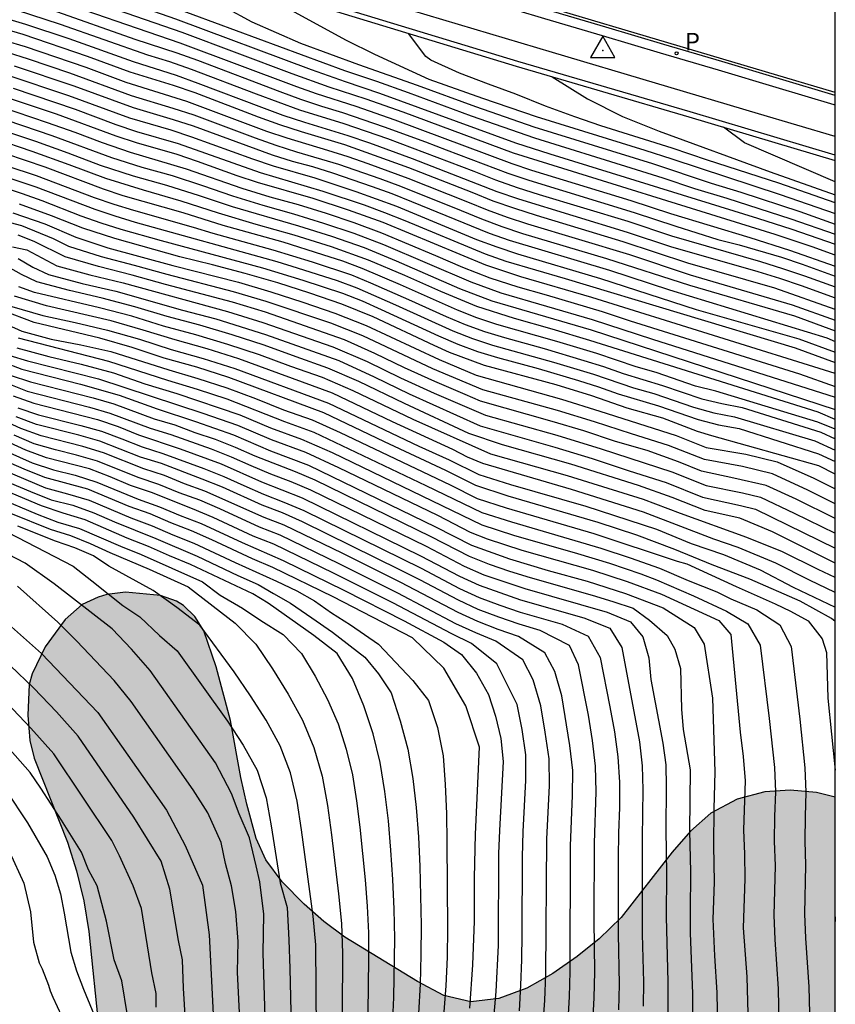
# Model space of a CAD drawing. Units: millimetres. Extents: x 582043 to 582395, y 4795290 to 4795541.
# Drawn here: x 582364 to 582394, y 4795412 to 4795448 of the extents above; entities that cross this region are included whole.
import ezdxf

# ---------------------------------------------------------------- set-up
doc = ezdxf.new("R2010")
doc.units = ezdxf.units.MM
for name, color, linetype in [('010106', 9, 'Continuous'), ('020104', 34, 'Continuous'), ('030201', 9, 'Continuous'), ('060108', 9, 'Continuous'), ('060113', 4, 'Continuous'), ('060124', 9, 'Continuous'), ('060145', 9, 'Continuous'), ('100106', 63, 'Continuous'), ('210205', 4, 'Continuous'), ('210305', 4, 'Continuous'), ('260101', 9, 'Continuous'), ('990504', 63, 'Continuous')]:
    doc.layers.add(name, color=color, linetype=linetype)
doc.layers.add('020105', color=24, linetype='Continuous', lineweight=30)
doc.styles.add('ROMANS', font='romans__.ttf', dxfattribs={"height": 1})

# ---------------------------------------------------------------- blocks, each defined once
blk = doc.blocks.new('PLUVI3')
blk.add_circle((0, 0), 0.055)
blk = doc.blocks.new('VERTOP')
blk.add_lwpolyline([(-0.45, -0.26), (0.45, -0.26), (0, 0.52)], close=True)
blk.add_point((0, 0))

msp = doc.modelspace()

# ---------------------------------------------------------------- hatches: boundary and pattern name
at = {"layer": '990504'}
msp.add_hatch(color=256, dxfattribs=at).paths.add_polyline_path([(582394.179, 4795419.262), (582394.178, 4795352.189), (582393.71, 4795352.026), (582392.734, 4795351.853), (582391.75, 4795351.803), (582390.67, 4795351.871), (582389.58, 4795352.077), (582388.5, 4795352.393), (582387.458, 4795352.805), (582384.494, 4795354.217), (582383.332, 4795354.695), (582382.27, 4795354.941), (582381.13, 4795355.053), (582377.74, 4795355.211), (582376.592, 4795355.375), (582375.493, 4795355.743), (582374.547, 4795356.429), (582374.131, 4795356.969), (582374.029, 4795357.165), (582373.881, 4795357.575), (582373.809, 4795358.009), (582373.855, 4795359.105), (582374.025, 4795360.203), (582374.319, 4795361.291), (582374.855, 4795362.277), (582375.553, 4795363.283), (582376.093, 4795364.185), (582378.421, 4795369.232), (582378.795, 4795370.22), (582379.121, 4795371.244), (582379.399, 4795372.55), (582379.843, 4795376.026), (582379.943, 4795377.114), (582379.975, 4795378.16), (582379.875, 4795379.2), (582379.565, 4795380.306), (582379.015, 4795381.358), (582377.693, 4795383.206), (582377.045, 4795383.998), (582376.217, 4795384.77), (582374.513, 4795386.03), (582373.675, 4795386.758), (582372.903, 4795387.69), (582372.355, 4795388.542), (582371.855, 4795389.538), (582371.397, 4795390.622), (582370.989, 4795391.754), (582370.693, 4795392.846), (582370.559, 4795393.94), (582370.444, 4795397.342), (582370.368, 4795398.542), (582370.232, 4795399.648), (582369.962, 4795400.672), (582369.078, 4795402.768), (582368.682, 4795403.976), (582367.448, 4795408.395), (582367.188, 4795409.493), (582366.99, 4795410.583), (582366.608, 4795414.303), (582366.432, 4795415.435), (582366.16, 4795416.537), (582365.828, 4795417.601), (582364.594, 4795420.697), (582364.436, 4795421.349), (582364.356, 4795422.283), (582364.41, 4795423.421), (582364.52, 4795423.817), (582364.998, 4795424.807), (582365.736, 4795425.817), (582366.372, 4795426.373), (582366.956, 4795426.649), (582367.278, 4795426.741), (582367.962, 4795426.829), (582369.26, 4795426.707), (582369.852, 4795426.497), (582370.112, 4795426.341), (582370.532, 4795425.929), (582370.856, 4795425.401), (582371.32, 4795424.071), (582371.848, 4795422.089), (582372.232, 4795419.989), (582372.45, 4795419.003), (582372.788, 4795417.737), (582373.146, 4795416.949), (582373.758, 4795416.137), (582374.566, 4795415.313), (582375.292, 4795414.671), (582376.068, 4795414.089), (582378.754, 4795412.453), (582379.72, 4795411.943), (582380.72, 4795411.711), (582381.75, 4795411.829), (582382.788, 4795412.209), (582383.754, 4795412.751), (582384.645, 4795413.383), (582385.465, 4795414.031), (582386.275, 4795414.813), (582388.157, 4795417.229), (582388.833, 4795418.011), (582389.579, 4795418.665), (582390.555, 4795419.183), (582391.573, 4795419.463), (582392.517, 4795419.525), (582393.483, 4795419.433)])

# ---------------------------------------------------------------- linework, layer by layer
at = {"layer": '010106', "flags": 128}
msp.add_lwpolyline([(582044.187, 4795290.201), (582394.177, 4795290.193), (582394.182, 4795540.186), (582044.192, 4795540.194)], close=True, dxfattribs=at)
at = {"layer": '020104', "flags": 128}
for points, elevation in [([(582356.724, 4795453.715), (582357.601, 4795452.657), (582358.605, 4795452.131), (582359.53, 4795451.711), (582360.588, 4795451.286), (582362.852, 4795450.425), (582364.763, 4795449.742), (582366.032, 4795449.324), (582369.815, 4795447.995), (582374.82, 4795446.118), (582376.081, 4795445.676), (582377.35, 4795445.256), (582382.371, 4795443.422), (582383.644, 4795443.014), (582391.302, 4795440.639), (582392.576, 4795440.235), (582394.18, 4795439.679)], 22), ([(582361.529, 4795452.365), (582361.769, 4795452.067), (582361.916, 4795451.931), (582362.88, 4795451.394), (582363.92, 4795450.89), (582364.874, 4795450.519), (582365.839, 4795450.171), (582366.885, 4795449.744), (582369.656, 4795448.451), (582376.057, 4795446.087), (582377.233, 4795445.691), (582378.402, 4795445.276), (582380.729, 4795444.414), (582383.072, 4795443.596), (582386.629, 4795442.499), (582387.811, 4795442.123), (582388.986, 4795441.725), (582390.175, 4795441.369), (582391.357, 4795440.992), (582392.536, 4795440.605), (582394.18, 4795440.039)], 21.5), ([(582367.51, 4795450.665), (582368.152, 4795450.047), (582368.348, 4795449.924), (582368.533, 4795449.833), (582369.568, 4795449.442), (582370.624, 4795448.944), (582371.636, 4795448.426), (582372.636, 4795447.878), (582374.429, 4795447.096), (582376.578, 4795446.309), (582378.738, 4795445.549), (582380.887, 4795444.758), (582383.051, 4795444.01), (582387.425, 4795442.653), (582389.597, 4795441.927), (582390.693, 4795441.599), (582392.867, 4795440.878), (582394.18, 4795440.419)], 21), ([(582363.425, 4795449.312), (582364.893, 4795448.862), (582369.971, 4795447.107), (582374.283, 4795445.494), (582375.007, 4795445.238), (582376.47, 4795444.773), (582377.917, 4795444.261), (582382.232, 4795442.653), (582382.962, 4795442.413), (582386.631, 4795441.29), (582388.09, 4795440.813), (582391.027, 4795439.922), (582392.488, 4795439.451), (582394.18, 4795438.863)], 23), ([(582373.255, 4795448.992), (582374.062, 4795448.328), (582376.112, 4795447.201), (582377.167, 4795446.691), (582379.173, 4795445.77), (582381.151, 4795445.065), (582383.138, 4795444.386), (582387.15, 4795443.144), (582388.149, 4795442.821), (582392.141, 4795441.514), (582394.18, 4795440.804)], 20.5), ([(582363.698, 4795448.816), (582365.247, 4795448.323), (582368.317, 4795447.247), (582369.861, 4795446.737), (582370.627, 4795446.463), (582373.668, 4795445.307), (582374.433, 4795445.031), (582375.203, 4795444.77), (582375.983, 4795444.54), (582377.521, 4795444.011), (582379.049, 4795443.453), (582379.805, 4795443.153), (582382.088, 4795442.295), (582382.861, 4795442.041), (582386.749, 4795440.85), (582388.292, 4795440.338), (582389.844, 4795439.854), (582390.633, 4795439.654), (582392.192, 4795439.19), (582392.963, 4795438.932), (582394.18, 4795438.494)], 23.5), ([(582362.666, 4795448.271), (582364.279, 4795447.803), (582365.871, 4795447.268), (582368.244, 4795446.422), (582369.843, 4795445.909), (582370.634, 4795445.625), (582372.989, 4795444.727), (582373.778, 4795444.442), (582374.575, 4795444.178), (582376.183, 4795443.691), (582376.976, 4795443.415), (582378.556, 4795442.844), (582381.685, 4795441.623), (582382.479, 4795441.35), (582386.495, 4795440.123), (582388.089, 4795439.595), (582391.317, 4795438.667), (582392.119, 4795438.419), (582392.915, 4795438.153), (582394.18, 4795437.692)], 24.5), ([(582363.928, 4795448.329), (582365.551, 4795447.799), (582368.774, 4795446.668), (582369.589, 4795446.413), (582370.395, 4795446.133), (582372.791, 4795445.223), (582374.394, 4795444.638), (582376.026, 4795444.135), (582377.639, 4795443.575), (582380.836, 4795442.374), (582381.627, 4795442.054), (582382.434, 4795441.773), (582383.246, 4795441.51), (582386.515, 4795440.52), (582388.136, 4795439.985), (582391.416, 4795439.035), (582392.231, 4795438.781), (582393.04, 4795438.509), (582394.18, 4795438.096)], 24), ([(582362.753, 4795447.417), (582364.262, 4795446.969), (582366.496, 4795446.206), (582367.973, 4795445.66), (582370.225, 4795444.953), (582373.174, 4795443.849), (582373.919, 4795443.595), (582375.428, 4795443.147), (582376.177, 4795442.907), (582376.921, 4795442.648), (582378.4, 4795442.109), (582380.596, 4795441.242), (582381.322, 4795440.937), (582382.063, 4795440.673), (582382.811, 4795440.428), (582386.578, 4795439.289), (582388.819, 4795438.547), (582392.593, 4795437.44), (582394.18, 4795436.869)], 25.5), ([(582363.599, 4795446.759), (582364.368, 4795446.513), (582365.897, 4795445.995), (582368.174, 4795445.169), (582369.72, 4795444.702), (582370.485, 4795444.445), (582372.755, 4795443.599), (582373.517, 4795443.331), (582374.286, 4795443.087), (582375.835, 4795442.629), (582377.361, 4795442.102), (582378.118, 4795441.821), (582380.368, 4795440.923), (582381.111, 4795440.608), (582381.869, 4795440.331), (582382.634, 4795440.073), (582385.73, 4795439.152), (582388.802, 4795438.157), (582392.674, 4795437.024), (582394.18, 4795436.481)], 26), ([(582363.856, 4795446.262), (582366.059, 4795445.515), (582368.245, 4795444.72), (582369.733, 4795444.281), (582370.471, 4795444.044), (582373.384, 4795442.978), (582374.123, 4795442.744), (582374.871, 4795442.538), (582375.612, 4795442.309), (582377.079, 4795441.806), (582377.808, 4795441.541), (582378.529, 4795441.256), (582381.402, 4795440.086), (582382.134, 4795439.829), (582385.847, 4795438.714), (582388.057, 4795437.986), (582393.868, 4795436.219), (582394.18, 4795436.087)], 26.5), ([(582363.583, 4795445.932), (582365.858, 4795445.167), (582368.111, 4795444.341), (582369.647, 4795443.891), (582370.405, 4795443.638), (582372.662, 4795442.822), (582373.42, 4795442.566), (582374.957, 4795442.122), (582376.477, 4795441.624), (582377.98, 4795441.075), (582380.936, 4795439.851), (582381.687, 4795439.575), (582382.445, 4795439.319), (582385.514, 4795438.414), (582389.047, 4795437.265), (582392.839, 4795436.186), (582394.18, 4795435.694)], 27), ([(582383.728, 4795445.854), (582385.025, 4795445.043), (582386.325, 4795444.391), (582387.671, 4795443.841), (582391.777, 4795442.35), (582394.18, 4795441.497)], 19.5), ([(582394.18, 4795434.903), (582385.187, 4795437.708), (582382.565, 4795438.474), (582381.269, 4795438.902), (582377.485, 4795440.471), (582376.2, 4795440.933), (582374.902, 4795441.358), (582372.838, 4795441.957), (582372.094, 4795442.201), (582370.62, 4795442.732), (582369.878, 4795442.983), (582368.373, 4795443.419), (582367.626, 4795443.658), (582365.422, 4795444.475), (582363.192, 4795445.216)], 28), ([(582363.322, 4795444.76), (582365.073, 4795444.173), (582366.095, 4795443.81), (582367.108, 4795443.424), (582368.133, 4795443.071), (582370.212, 4795442.458), (582372.26, 4795441.749), (582373.296, 4795441.428), (582374.34, 4795441.139), (582375.375, 4795440.816), (582376.403, 4795440.47), (582377.421, 4795440.097), (582379.421, 4795439.261), (582380.413, 4795438.824), (582381.424, 4795438.433), (582382.456, 4795438.101), (582383.5, 4795437.809), (582385.577, 4795437.187), (582386.607, 4795436.849), (582392.86, 4795434.89), (582394.18, 4795434.425)], 28.5), ([(582363.024, 4795444.434), (582365.249, 4795443.693), (582367.445, 4795442.872), (582368.564, 4795442.522), (582369.693, 4795442.205), (582370.808, 4795441.843), (582371.915, 4795441.46), (582373.036, 4795441.114), (582374.166, 4795440.801), (582375.285, 4795440.453), (582376.397, 4795440.08), (582377.494, 4795439.667), (582380.726, 4795438.279), (582381.83, 4795437.885), (582385.206, 4795436.898), (582387.434, 4795436.169), (582394.18, 4795434.029)], 29), ([(582363.427, 4795443.884), (582364.638, 4795443.479), (582365.841, 4795443.052), (582367.034, 4795442.597), (582368.246, 4795442.195), (582369.475, 4795441.85), (582370.693, 4795441.47), (582371.903, 4795441.062), (582374.356, 4795440.355), (582375.573, 4795439.967), (582376.779, 4795439.548), (582377.961, 4795439.066), (582380.299, 4795438.04), (582381.493, 4795437.588), (582385.167, 4795436.507), (582394.18, 4795433.573)], 29.5), ([(582394.18, 4795441.973), (582390.833, 4795443.422), (582390.053, 4795443.999)], 19), ([(582394.18, 4795432.841), (582393.532, 4795433.101), (582389.766, 4795434.246), (582389.023, 4795434.439), (582387.566, 4795434.935), (582386.826, 4795435.145), (582385.37, 4795435.64), (582383.898, 4795436.086), (582381.678, 4795436.713), (582380.948, 4795436.956), (582380.231, 4795437.234), (582378.125, 4795438.178), (582376.711, 4795438.781), (582375.988, 4795439.044), (582375.258, 4795439.286), (582373.79, 4795439.746), (582371.568, 4795440.368), (582370.102, 4795440.829), (582367.884, 4795441.464), (582367.152, 4795441.703), (582364.995, 4795442.52), (582362.806, 4795443.251)], 30.5), ([(582362.494, 4795442.927), (582364.67, 4795442.211), (582366.811, 4795441.399), (582367.534, 4795441.153), (582368.264, 4795440.929), (582370.467, 4795440.305), (582371.197, 4795440.08), (582373.405, 4795439.471), (582374.864, 4795439.021), (582376.313, 4795438.538), (582377.021, 4795438.253), (582378.418, 4795437.637), (582379.806, 4795437.001), (582380.51, 4795436.706), (582381.229, 4795436.449), (582381.959, 4795436.224), (582383.432, 4795435.821), (582384.895, 4795435.384), (582385.623, 4795435.156), (582386.343, 4795434.902), (582387.804, 4795434.458), (582389.251, 4795433.969), (582389.993, 4795433.791), (582390.743, 4795433.645), (582393.647, 4795432.732), (582394.18, 4795432.485)], 31), ([(582362.445, 4795442.527), (582364.659, 4795441.796), (582366.838, 4795440.965), (582367.575, 4795440.719), (582368.319, 4795440.493), (582373.561, 4795439.037), (582374.303, 4795438.807), (582375.783, 4795438.329), (582376.513, 4795438.061), (582377.938, 4795437.442), (582380.059, 4795436.472), (582380.784, 4795436.191), (582381.523, 4795435.95), (582383.768, 4795435.321), (582385.256, 4795434.871), (582386.728, 4795434.372), (582387.477, 4795434.162), (582388.95, 4795433.664), (582389.696, 4795433.448), (582390.459, 4795433.3), (582393.427, 4795432.418), (582394.18, 4795432.068)], 31.5), ([(582362.674, 4795442.034), (582364.147, 4795441.546), (582364.877, 4795441.286), (582366.323, 4795440.726), (582367.054, 4795440.466), (582367.793, 4795440.231), (582369.284, 4795439.805), (582373.029, 4795438.803), (582374.511, 4795438.349), (582375.987, 4795437.872), (582376.705, 4795437.578), (582377.414, 4795437.265), (582379.525, 4795436.287), (582380.238, 4795435.982), (582380.967, 4795435.718), (582381.708, 4795435.488), (582383.205, 4795435.085), (582384.691, 4795434.641), (582385.431, 4795434.41), (582386.163, 4795434.152), (582387.647, 4795433.703), (582389.116, 4795433.209), (582389.865, 4795433.006), (582390.628, 4795432.866), (582393.567, 4795431.94), (582394.18, 4795431.648)], 32), ([(582363.811, 4795440.834), (582364.988, 4795440.422), (582366.134, 4795439.932), (582367.319, 4795439.546), (582369.721, 4795438.882), (582372.137, 4795438.267), (582373.334, 4795437.917), (582374.52, 4795437.532), (582375.699, 4795437.129), (582376.86, 4795436.674), (582379.549, 4795435.412), (582380.919, 4795434.839), (582384.064, 4795433.959), (582385.482, 4795433.516), (582388.307, 4795432.607), (582389.412, 4795432.17), (582390.876, 4795431.923), (582392.031, 4795431.644), (582393.387, 4795431.039), (582394.18, 4795430.639)], 33), ([(582394.18, 4795430.089), (582393.167, 4795430.599), (582391.865, 4795431.193), (582390.754, 4795431.464), (582389.347, 4795431.722), (582388.015, 4795432.247), (582386.649, 4795432.669), (582385.292, 4795433.121), (582383.923, 4795433.538), (582381.165, 4795434.3), (582379.318, 4795435.074), (582376.73, 4795436.295), (582375.556, 4795436.755), (582373.165, 4795437.563), (582371.955, 4795437.921), (582369.511, 4795438.552), (582368.298, 4795438.894), (582367.076, 4795439.211), (582365.874, 4795439.593), (582365.309, 4795439.872), (582364.141, 4795440.348), (582363.531, 4795440.511)], 33.5), ([(582394.18, 4795429.549), (582392.741, 4795430.261), (582391.627, 4795430.769), (582390.434, 4795431.043), (582389.237, 4795431.293), (582388.386, 4795431.64), (582387.234, 4795432.053), (582386.059, 4795432.396), (582384.898, 4795432.784), (582383.725, 4795433.135), (582381.072, 4795433.875), (582380.516, 4795434.131), (582379.388, 4795434.605), (582378.274, 4795435.114), (582377.171, 4795435.644), (582376.055, 4795436.148), (582373.139, 4795437.165), (582371.913, 4795437.534), (582369.438, 4795438.186), (582368.208, 4795438.537), (582366.966, 4795438.847), (582365.736, 4795439.202), (582364.592, 4795439.773), (582363.998, 4795440.011)], 34), ([(582363.794, 4795439.581), (582364.325, 4795439.463), (582365.435, 4795438.873), (582366.651, 4795438.541), (582367.875, 4795438.247), (582371.731, 4795437.186), (582373.041, 4795436.785), (582375.63, 4795435.883), (582376.887, 4795435.338), (582378.123, 4795434.745), (582379.368, 4795434.173), (582381.257, 4795433.365), (582383.895, 4795432.623), (582385.533, 4795432.12), (582388.138, 4795431.27), (582389.413, 4795430.767), (582390.757, 4795430.498), (582391.422, 4795430.334), (582392.663, 4795429.751), (582394.18, 4795429.001)], 34.5), ([(582394.18, 4795427.902), (582391.862, 4795429.056), (582390.654, 4795429.558), (582389.372, 4795429.838), (582388.155, 4795430.326), (582386.917, 4795430.762), (582384.414, 4795431.548), (582381.892, 4795432.272), (582380.65, 4795432.688), (582378.269, 4795433.79), (582376.583, 4795434.601), (582375.442, 4795435.102), (582374.265, 4795435.512), (582373.094, 4795435.942), (582371.909, 4795436.328), (582370.714, 4795436.685), (582369.509, 4795437.003), (582368.316, 4795437.364), (582367.111, 4795437.679), (582365.896, 4795437.961), (582364.692, 4795438.282), (582364.129, 4795438.55), (582363.627, 4795438.833)], 35.5), ([(582394.18, 4795427.366), (582393.543, 4795427.661), (582392.23, 4795428.321), (582390.913, 4795428.853), (582388.465, 4795429.728), (582387.092, 4795430.248), (582384.287, 4795431.123), (582381.459, 4795431.926), (582378.597, 4795433.201), (582376.37, 4795434.26), (582375.239, 4795434.751), (582374.074, 4795435.157), (582372.919, 4795435.591), (582371.747, 4795435.974), (582370.566, 4795436.33), (582369.375, 4795436.651), (582368.198, 4795437.017), (582367.006, 4795437.329), (582364.604, 4795437.891), (582364.023, 4795438.099)], 36), ([(582394.18, 4795426.819), (582393.229, 4795427.267), (582391.986, 4795427.896), (582390.593, 4795428.481), (582389.693, 4795428.788), (582387.092, 4795429.786), (582384.434, 4795430.62), (582381.17, 4795431.576), (582380.603, 4795431.813), (582380.059, 4795432.098), (582377.825, 4795433.119), (582375.608, 4795434.176), (582372.15, 4795435.444), (582370.978, 4795435.813), (582369.795, 4795436.143), (582368.622, 4795436.506), (582367.441, 4795436.84), (582365.052, 4795437.405), (582363.873, 4795437.751)], 36.5), ([(582363.765, 4795437.372), (582364.908, 4795437.044), (582366.109, 4795436.786), (582367.305, 4795436.505), (582368.486, 4795436.165), (582369.656, 4795435.791), (582370.839, 4795435.457), (582372.009, 4795435.083), (582375.466, 4795433.802), (582378.797, 4795432.222), (582379.917, 4795431.715), (582381.019, 4795431.173), (582382.191, 4795430.801), (582384.966, 4795430.003), (582387.58, 4795429.152), (582388.852, 4795428.629), (582390.053, 4795428.222), (582391.407, 4795427.65), (582392.627, 4795427.017), (582394.18, 4795426.27)], 37), ([(582363.619, 4795436.692), (582364.135, 4795436.469), (582365.218, 4795436.167), (582366.322, 4795435.957), (582367.419, 4795435.717), (582369.561, 4795435.034), (582370.64, 4795434.719), (582371.709, 4795434.368), (582372.762, 4795433.977), (582373.806, 4795433.56), (582374.866, 4795433.185), (582375.891, 4795432.724), (582379.953, 4795430.794), (582380.957, 4795430.289), (582382.027, 4795429.941), (582385.264, 4795428.994), (582388.344, 4795427.974), (582388.696, 4795427.87), (582390.524, 4795427.032), (582391.961, 4795426.402), (582392.523, 4795426.123), (582393.174, 4795425.771), (582393.691, 4795425.109), (582393.856, 4795424.603), (582393.909, 4795422.912), (582394.179, 4795420.258)], 38), ([(582364.005, 4795436.218), (582367.336, 4795435.362), (582369.517, 4795434.655), (582370.615, 4795434.324), (582371.704, 4795433.963), (582373.838, 4795433.124), (582374.917, 4795432.736), (582379.061, 4795430.77), (582381.125, 4795429.772), (582382.218, 4795429.423), (582385.519, 4795428.454), (582386.61, 4795428.1), (582387.689, 4795427.711), (582388.743, 4795427.26), (582389.808, 4795426.836), (582390.322, 4795426.582), (582391.288, 4795426.175), (582392.127, 4795425.619), (582392.547, 4795424.817), (582392.875, 4795422.14), (582393.059, 4795420.35), (582393.092, 4795419.451), (582393.063, 4795418.552), (582393.055, 4795417.653), (582393.083, 4795416.754), (582393.045, 4795414.955), (582393.078, 4795414.056), (582393.199, 4795412.261), (582393.334, 4795406.866)], 38.5), ([(582363.953, 4795435.851), (582365.14, 4795435.526), (582366.335, 4795435.244), (582367.521, 4795434.927), (582368.682, 4795434.524), (582369.857, 4795434.165), (582372.185, 4795433.377), (582373.316, 4795432.897), (582374.472, 4795432.48), (582375.597, 4795431.984), (582381.13, 4795429.314), (582382.298, 4795428.931), (582384.661, 4795428.252), (582385.837, 4795427.894), (582387.003, 4795427.507), (582387.578, 4795427.29), (582388.946, 4795426.699), (582390.164, 4795426.122), (582390.949, 4795425.663), (582391.408, 4795424.874), (582391.743, 4795422.168), (582391.941, 4795420.361), (582391.968, 4795419.452), (582391.935, 4795418.544), (582391.926, 4795417.635), (582391.964, 4795416.727), (582391.915, 4795414.909), (582391.947, 4795414.001), (582392.069, 4795412.187), (582392.161, 4795407.642)], 39), ([(582363.7, 4795435.563), (582364.349, 4795435.374), (582366.969, 4795434.706), (582370.821, 4795433.44), (582372.098, 4795432.994), (582373.341, 4795432.462), (582374.612, 4795431.999), (582375.837, 4795431.427), (582379.492, 4795429.667), (582380.693, 4795429.046), (582381.32, 4795428.794), (582382.607, 4795428.379), (582385.208, 4795427.635), (582386.495, 4795427.222), (582387.762, 4795426.75), (582389.876, 4795425.782), (582390.325, 4795425.264), (582390.67, 4795421.662), (582390.78, 4795420.764), (582390.854, 4795419.863), (582390.791, 4795418.055), (582390.827, 4795417.151), (582390.837, 4795416.246), (582390.783, 4795414.438), (582390.912, 4795412.633), (582390.958, 4795410.825)], 39.5), ([(582363.707, 4795434.841), (582364.461, 4795434.591), (582366.769, 4795434.001), (582367.532, 4795433.777), (582369.024, 4795433.231), (582369.785, 4795433.003), (582370.53, 4795432.728), (582371.283, 4795432.474), (582372.023, 4795432.184), (582372.747, 4795431.857), (582374.228, 4795431.281), (582374.96, 4795430.972), (582379.247, 4795428.886), (582380.657, 4795428.152), (582381.395, 4795427.857), (582382.148, 4795427.605), (582382.906, 4795427.366), (582385.2, 4795426.717), (582385.96, 4795426.486), (582386.714, 4795426.234), (582387.322, 4795425.79), (582387.969, 4795425.234), (582388.26, 4795424.728), (582388.465, 4795424.01), (582388.503, 4795422.504), (582388.565, 4795421.755), (582388.825, 4795420.273), (582388.793, 4795418.015), (582388.837, 4795416.51), (582388.816, 4795415.005), (582388.826, 4795414.253), (582388.908, 4795411.996), (582388.911, 4795411.243)], 40.5), ([(582363.595, 4795434.545), (582364.33, 4795434.25), (582366.634, 4795433.66), (582367.394, 4795433.437), (582368.88, 4795432.882), (582369.639, 4795432.652), (582371.131, 4795432.115), (582371.87, 4795431.829), (582372.592, 4795431.5), (582373.324, 4795431.196), (582374.067, 4795430.917), (582374.797, 4795430.609), (582379.073, 4795428.521), (582380.477, 4795427.785), (582381.205, 4795427.469), (582382.709, 4795426.965), (582385.758, 4795426.091), (582386.614, 4795425.732), (582387.076, 4795425.181), (582387.293, 4795424.409), (582387.366, 4795423.611), (582387.812, 4795421.249), (582387.924, 4795420.456), (582387.94, 4795419.655), (582387.926, 4795418.052), (582387.945, 4795416.449), (582387.932, 4795414.847), (582387.999, 4795412.444), (582388.002, 4795411.643), (582387.933, 4795406.835)], 41), ([(582363.817, 4795434.077), (582364.579, 4795433.805), (582366.93, 4795433.197), (582367.698, 4795432.939), (582368.45, 4795432.637), (582369.985, 4795432.121), (582371.506, 4795431.563), (582372.986, 4795430.903), (582374.495, 4795430.314), (582378.86, 4795428.175), (582380.296, 4795427.424), (582381.03, 4795427.082), (582382.56, 4795426.549), (582384.897, 4795425.883), (582385.853, 4795425.494), (582386.293, 4795424.787), (582386.946, 4795421.299), (582387.047, 4795420.417), (582387.076, 4795419.53), (582387.046, 4795417.756), (582387.052, 4795414.207), (582387.099, 4795412.432), (582387.09, 4795411.545)], 41.5), ([(582363.994, 4795433.636), (582364.754, 4795433.38), (582366.312, 4795432.987), (582367.084, 4795432.769), (582367.837, 4795432.489), (582368.583, 4795432.19), (582369.35, 4795431.953), (582370.856, 4795431.394), (582371.603, 4795431.1), (582372.332, 4795430.762), (582373.069, 4795430.443), (582373.82, 4795430.157), (582374.559, 4795429.845), (582378.881, 4795427.712), (582380.303, 4795426.964), (582381.032, 4795426.628), (582381.786, 4795426.349), (582382.546, 4795426.091), (582384.089, 4795425.644), (582385.048, 4795425.204), (582385.5, 4795424.422), (582385.86, 4795422.59), (582386.023, 4795421.671), (582386.149, 4795420.746), (582386.213, 4795419.814), (582386.207, 4795418.881), (582386.172, 4795417.948), (582386.168, 4795417.015), (582386.165, 4795414.214), (582386.196, 4795412.348), (582386.174, 4795411.414)], 42), ([(582384.202, 4795409.111), (582384.37, 4795411.893), (582384.395, 4795412.821), (582384.403, 4795417.466), (582384.479, 4795419.322), (582384.489, 4795420.251), (582384.379, 4795421.174), (582384.078, 4795423.007), (582383.82, 4795423.9), (582383.449, 4795424.594), (582382.482, 4795425.189), (582381.728, 4795425.453), (582380.983, 4795425.741), (582380.258, 4795426.077), (582378.133, 4795427.186), (582375.988, 4795428.255), (582373.831, 4795429.301), (582373.084, 4795429.586), (582370.895, 4795430.56), (582370.143, 4795430.831), (582369.402, 4795431.13), (582368.643, 4795431.379), (582367.159, 4795431.97), (582366.397, 4795432.209), (582364.848, 4795432.601), (582364.097, 4795432.871), (582363.372, 4795433.207)], 43), ([(582382.512, 4795411.374), (582382.573, 4795412.317), (582382.608, 4795413.262), (582382.621, 4795414.207), (582382.629, 4795417.043), (582382.659, 4795417.988), (582382.755, 4795419.876), (582382.758, 4795420.821), (582382.616, 4795421.756), (582382.438, 4795422.684), (582381.684, 4795424.18), (582380.747, 4795424.933), (582380.013, 4795425.293), (582377.842, 4795426.432), (582375.651, 4795427.534), (582373.445, 4795428.603), (582372.684, 4795428.901), (582371.2, 4795429.589), (582370.446, 4795429.903), (582368.926, 4795430.503), (582368.153, 4795430.767), (582367.4, 4795431.085), (582366.637, 4795431.378), (582365.055, 4795431.791), (582364.288, 4795432.07), (582362.802, 4795432.748)], 44), ([(582383.302, 4795409.776), (582383.451, 4795411.754), (582383.494, 4795412.745), (582383.527, 4795417.705), (582383.621, 4795419.687), (582383.61, 4795420.679), (582383.471, 4795421.661), (582383.302, 4795422.638), (582383.024, 4795423.591), (582382.644, 4795424.336), (582381.647, 4795425.019), (582380.901, 4795425.328), (582380.167, 4795425.666), (582378.02, 4795426.792), (582375.853, 4795427.877), (582373.673, 4795428.936), (582372.919, 4795429.226), (582371.45, 4795429.901), (582370.708, 4795430.219), (582369.949, 4795430.497), (582369.201, 4795430.803), (582368.434, 4795431.056), (582366.936, 4795431.662), (582366.162, 4795431.892), (582365.378, 4795432.086), (582364.598, 4795432.3), (582363.86, 4795432.625)], 43.5), ([(582362.999, 4795432.285), (582364.516, 4795431.609), (582365.304, 4795431.348), (582366.111, 4795431.148), (582366.902, 4795430.895), (582368.438, 4795430.26), (582369.221, 4795429.982), (582369.986, 4795429.659), (582370.762, 4795429.362), (582372.27, 4795428.66), (582373.793, 4795427.998), (582376.031, 4795426.9), (582378.253, 4795425.768), (582379.721, 4795424.989), (582380.382, 4795424.522), (582380.924, 4795423.839), (582381.37, 4795423.053), (582381.637, 4795422.247), (582381.833, 4795421.422), (582381.911, 4795420.578), (582381.777, 4795418.032), (582381.748, 4795417.183), (582381.725, 4795413.785), (582381.649, 4795412.088), (582381.42, 4795409.549)], 44.5), ([(582363.47, 4795431.333), (582365.013, 4795430.68), (582365.822, 4795430.464), (582366.622, 4795430.221), (582368.165, 4795429.568), (582368.95, 4795429.278), (582369.718, 4795428.944), (582370.496, 4795428.636), (582372.012, 4795427.923), (582373.54, 4795427.24), (582374.293, 4795426.872), (582374.944, 4795426.509), (582375.577, 4795426.064), (582376.272, 4795425.619), (582377.315, 4795424.908), (582378.58, 4795423.574), (582379.161, 4795422.835), (582379.495, 4795421.827), (582379.698, 4795420.784), (582379.773, 4795419.725), (582379.818, 4795418.664), (582379.84, 4795417.602), (582379.854, 4795414.416), (582379.841, 4795413.354), (582379.802, 4795412.293), (582379.39, 4795406.999)], 45.5), ([(582363.693, 4795430.867), (582364.454, 4795430.544), (582365.223, 4795430.24), (582366.025, 4795430.035), (582366.801, 4795429.753), (582367.56, 4795429.421), (582369.093, 4795428.804), (582370.616, 4795428.16), (582372.11, 4795427.447), (582372.868, 4795427.118), (582373.427, 4795426.776), (582374.059, 4795426.42), (582374.849, 4795425.886), (582375.608, 4795425.353), (582376.809, 4795424.434), (582377.315, 4795423.811), (582377.777, 4795423.112), (582378.112, 4795422.076), (582378.39, 4795421.028), (582378.577, 4795419.955), (582378.703, 4795418.874), (582378.786, 4795417.791), (582378.833, 4795416.705), (582378.883, 4795414.531), (582378.879, 4795413.444), (582378.85, 4795412.357), (582378.793, 4795411.271)], 46), ([(582363.175, 4795430.344), (582364.7, 4795429.708), (582365.473, 4795429.417), (582366.265, 4795429.185), (582367.78, 4795428.524), (582368.549, 4795428.223), (582370.808, 4795427.205), (582371.467, 4795426.716), (582372.289, 4795426.242), (582372.965, 4795425.787), (582373.794, 4795425.269), (582374.47, 4795424.564), (582374.968, 4795423.723), (582375.432, 4795422.863), (582375.815, 4795421.964), (582376.119, 4795421.035), (582376.349, 4795420.086), (582376.502, 4795419.121), (582376.622, 4795418.151), (582376.815, 4795416.206), (582376.89, 4795415.232), (582376.939, 4795414.256), (582376.943, 4795413.279), (582376.918, 4795411.325)], 47), ([(582377.827, 4795410.777), (582377.882, 4795411.864), (582377.915, 4795414.041), (582377.888, 4795415.129), (582377.838, 4795416.216), (582377.764, 4795417.302), (582377.674, 4795418.386), (582377.548, 4795419.467), (582377.376, 4795420.544), (582377.116, 4795421.601), (582376.774, 4795422.637), (582376.347, 4795423.641), (582375.785, 4795424.563), (582374.928, 4795425.235), (582373.237, 4795426.42), (582372.668, 4795426.768), (582370.369, 4795427.848), (582369.587, 4795428.172), (582368.813, 4795428.518), (582368.025, 4795428.823), (582366.471, 4795429.5), (582365.662, 4795429.745), (582364.86, 4795430.015), (582363.298, 4795430.669)], 46.5), ([(582375.022, 4795410.589), (582374.999, 4795413.804), (582374.903, 4795414.872), (582374.468, 4795418.056), (582374.304, 4795419.115), (582374.057, 4795420.157), (582373.676, 4795421.161), (582373.158, 4795422.098), (582372.586, 4795423.004), (582371.979, 4795423.887), (582370.712, 4795425.615), (582369.86, 4795426.259), (582368.992, 4795426.885), (582367.357, 4795427.784), (582366.787, 4795428.169), (582366.094, 4795428.461), (582365.386, 4795428.71), (582363.987, 4795429.26)], 48), ([(582363.266, 4795429.219), (582366.03, 4795427.784), (582366.725, 4795427.25), (582367.863, 4795426.331), (582368.495, 4795425.916), (582369.223, 4795425.234), (582369.874, 4795424.661), (582371.732, 4795422.071), (582372.312, 4795421.181), (582372.826, 4795420.252), (582373.16, 4795419.242), (582373.352, 4795418.197), (582373.685, 4795416.099), (582373.934, 4795415.184), (582373.999, 4795413.996), (582374.039, 4795412.934), (582374.083, 4795410.81)], 48.5), ([(582373.151, 4795410.37), (582373.053, 4795413.501), (582373.081, 4795414.947), (582372.923, 4795416.132), (582372.796, 4795416.725), (582372.543, 4795417.763), (582372.17, 4795418.645), (582371.88, 4795419.393), (582371.292, 4795420.524), (582368.878, 4795423.931), (582368.193, 4795424.719), (582367.475, 4795425.477), (582365.334, 4795427.131), (582364.26, 4795427.902), (582363.343, 4795428.377)], 49), ([(582372.197, 4795410.809), (582372.101, 4795412.804), (582372.133, 4795413.939), (582372.038, 4795415.035), (582371.88, 4795415.984), (582371.658, 4795416.814), (582371.5, 4795417.585), (582371.003, 4795418.685), (582370.471, 4795419.529), (582368.175, 4795422.796), (582367.549, 4795423.572), (582366.173, 4795425.019), (582365.465, 4795425.723), (582363.976, 4795427.052)], 49.5), ([(582370.262, 4795409.795), (582370.108, 4795412.207), (582370.078, 4795413.257), (582369.92, 4795413.968), (582369.604, 4795415.866), (582369.287, 4795416.903), (582368.272, 4795418.522), (582366.218, 4795421.507), (582365.413, 4795422.406), (582364.582, 4795423.283), (582363.713, 4795424.12)], 50.5), ([(582369.1, 4795411.506), (582369.098, 4795412.012), (582368.94, 4795412.782), (582368.56, 4795415.154), (582368.244, 4795415.984), (582367.741, 4795417.092), (582367.46, 4795417.667), (582365.321, 4795420.859), (582364.466, 4795421.812), (582363.583, 4795422.74)], 51), ([(582368.04, 4795411.202), (582367.833, 4795412.486), (582367.549, 4795413.257), (582367.264, 4795414.68), (582366.917, 4795415.984), (582366.601, 4795416.584), (582366.341, 4795417.234), (582365.598, 4795418.418), (582364.842, 4795419.593), (582364.451, 4795420.172), (582363.523, 4795421.217)], 51.5), ([(582363.545, 4795419.525), (582364.346, 4795418.314), (582365.076, 4795417.057), (582365.358, 4795416.387), (582365.56, 4795415.689), (582365.7, 4795414.976), (582365.945, 4795413.543), (582366.154, 4795412.848), (582366.414, 4795412.17), (582366.973, 4795410.828)], 52), ([(582394.179, 4795414.847), (582394.179, 4795414.677)], 38)]:
    msp.add_lwpolyline(points, dxfattribs=dict(at, elevation=elevation))
at = {"layer": '020105', "flags": 128}
for points, elevation in [([(582394.18, 4795439.275), (582393.332, 4795439.575), (582391.959, 4795440.029), (582382.293, 4795443.04), (582378.225, 4795444.552), (582376.861, 4795445.033), (582375.484, 4795445.476), (582374.123, 4795445.966), (582370.061, 4795447.491), (582365.963, 4795448.921), (582364.592, 4795449.38), (582361.817, 4795450.197), (582359.068, 4795451.1), (582358.011, 4795451.579), (582355.972, 4795452.283), (582353.978, 4795453.187), (582351.96, 4795454.175), (582351.004, 4795454.787), (582350.462, 4795455.458)], 22.5), ([(582394.18, 4795437.261), (582391.951, 4795438.048), (582388.734, 4795438.978), (582386.348, 4795439.766), (582383.14, 4795440.732), (582382.342, 4795440.987), (582381.551, 4795441.261), (582380.776, 4795441.579), (582378.436, 4795442.492), (582376.86, 4795443.062), (582376.069, 4795443.337), (582374.465, 4795443.818), (582373.669, 4795444.079), (582372.882, 4795444.364), (582370.534, 4795445.26), (582369.742, 4795445.532), (582368.141, 4795446.026), (582366.568, 4795446.602), (582364.19, 4795447.412), (582362.581, 4795447.878)], 25), ([(582394.18, 4795441.203), (582392.096, 4795441.928), (582389.467, 4795442.778), (582388.159, 4795443.224), (582385.522, 4795444.048), (582384.556, 4795444.377), (582383.478, 4795444.764), (582382.38, 4795445.209), (582381.369, 4795445.577), (582380.304, 4795445.993), (582379.248, 4795446.463), (582379.06, 4795446.606), (582378.413, 4795447.453)], 20), ([(582363.82, 4795445.434), (582366.102, 4795444.657), (582367.607, 4795444.091), (582368.37, 4795443.84), (582369.913, 4795443.388), (582372.945, 4795442.323), (582375.257, 4795441.638), (582376.78, 4795441.124), (582377.535, 4795440.849), (582378.282, 4795440.551), (582381.251, 4795439.319), (582382.009, 4795439.049), (582384.201, 4795438.408), (582392.703, 4795435.845), (582394.18, 4795435.303)], 27.5), ([(582394.18, 4795433.208), (582393.543, 4795433.473), (582385.12, 4795436.119), (582383.73, 4795436.537), (582382.331, 4795436.926), (582380.948, 4795437.369), (582379.608, 4795437.927), (582378.282, 4795438.518), (582376.946, 4795439.087), (582375.578, 4795439.573), (582374.194, 4795440.013), (582372.797, 4795440.407), (582371.405, 4795440.821), (582370.025, 4795441.268), (582368.628, 4795441.664), (582367.241, 4795442.095), (582365.882, 4795442.608), (582364.516, 4795443.099), (582363.139, 4795443.56)], 30), ([(582394.18, 4795431.187), (582393.57, 4795431.498), (582389.62, 4795432.595), (582389.095, 4795432.756), (582387.811, 4795433.25), (582386.489, 4795433.624), (582385.189, 4795434.074), (582383.876, 4795434.484), (582381.22, 4795435.201), (582379.932, 4795435.682), (582379.362, 4795435.933), (582377.108, 4795436.997), (582375.952, 4795437.463), (582374.774, 4795437.869), (582373.587, 4795438.249), (582372.389, 4795438.596), (582371.184, 4795438.912), (582369.972, 4795439.205), (582367.574, 4795439.879), (582366.389, 4795440.267), (582365.229, 4795440.722), (582364.058, 4795441.15)], 32.5), ([(582363.998, 4795439.15), (582364.547, 4795438.821), (582365.129, 4795438.559), (582366.364, 4795438.229), (582367.608, 4795437.935), (582370.067, 4795437.24), (582371.303, 4795436.914), (582373.133, 4795436.343), (582375.841, 4795435.375), (582377.147, 4795434.773), (582378.442, 4795434.15), (582381.064, 4795432.97), (582383.829, 4795432.181), (582385.206, 4795431.769), (582386.57, 4795431.314), (582387.94, 4795430.88), (582389.273, 4795430.34), (582390.677, 4795430.034), (582391.234, 4795429.891), (582394.18, 4795428.459)], 35), ([(582394.179, 4795425.748), (582394.045, 4795425.854), (582392.887, 4795426.495), (582391.022, 4795427.311), (582389.633, 4795427.839), (582388.25, 4795428.41), (582386.852, 4795428.939), (582385.429, 4795429.401), (582382.095, 4795430.373), (582380.911, 4795430.762), (582379.797, 4795431.321), (582377.537, 4795432.373), (582375.287, 4795433.445), (582371.784, 4795434.75), (582370.599, 4795435.135), (582369.399, 4795435.473), (582368.216, 4795435.864), (582367.017, 4795436.205), (582364.594, 4795436.785), (582363.42, 4795437.224)], 37.5), ([(582363.442, 4795435.335), (582364.132, 4795435.057), (582366.299, 4795434.504), (582367.732, 4795434.096), (582369.134, 4795433.591), (582370.551, 4795433.128), (582371.957, 4795432.633), (582373.327, 4795432.044), (582374.721, 4795431.517), (582379.419, 4795429.246), (582380.746, 4795428.565), (582382.149, 4795428.064), (582383.577, 4795427.634), (582385.012, 4795427.231), (582386.435, 4795426.785), (582387.826, 4795426.25), (582388.973, 4795425.523), (582389.336, 4795424.904), (582389.651, 4795422.91), (582389.733, 4795420.194), (582389.693, 4795418.836), (582389.678, 4795417.478), (582389.706, 4795416.12), (582389.661, 4795414.762), (582389.723, 4795413.405), (582389.805, 4795412.049), (582389.825, 4795410.69)], 40), ([(582385.176, 4795409.963), (582385.279, 4795411.859), (582385.296, 4795412.809), (582385.279, 4795414.708), (582385.285, 4795417.558), (582385.353, 4795419.456), (582385.327, 4795420.405), (582385.209, 4795421.35), (582385.061, 4795422.287), (582384.702, 4795424.149), (582384.364, 4795424.863), (582383.283, 4795425.411), (582382.511, 4795425.643), (582381.749, 4795425.904), (582380.995, 4795426.189), (582380.264, 4795426.529), (582378.838, 4795427.28), (582378.118, 4795427.642), (582374.503, 4795429.422), (582373.771, 4795429.76), (582373.015, 4795430.04), (582371.547, 4795430.705), (582370.799, 4795431.006), (582369.291, 4795431.575), (582368.522, 4795431.816), (582367.022, 4795432.405), (582366.247, 4795432.626), (582364.685, 4795433.023), (582363.932, 4795433.306)], 42.5), ([(582380.679, 4795411.47), (582380.79, 4795413.074), (582380.851, 4795414.681), (582380.86, 4795416.289), (582380.899, 4795417.896), (582381.042, 4795421.109), (582380.534, 4795422.635), (582379.725, 4795424.024), (582378.572, 4795425.145), (582375.637, 4795426.652), (582373.414, 4795427.74), (582372.653, 4795428.058), (582371.159, 4795428.759), (582370.405, 4795429.093), (582369.636, 4795429.391), (582368.878, 4795429.716), (582368.101, 4795429.992), (582366.578, 4795430.627), (582364.986, 4795431.06), (582364.222, 4795431.372), (582363.467, 4795431.703)], 45), ([(582363.716, 4795429.742), (582365.182, 4795429.155), (582365.935, 4795428.92), (582366.665, 4795428.622), (582367.385, 4795428.295), (582368.84, 4795427.683), (582370.276, 4795427.028), (582372.012, 4795425.683), (582372.781, 4795424.913), (582373.392, 4795424.001), (582373.972, 4795423.068), (582374.506, 4795422.109), (582374.928, 4795421.094), (582375.236, 4795420.039), (582375.43, 4795418.958), (582375.578, 4795417.87), (582375.835, 4795415.689), (582375.938, 4795414.595), (582375.976, 4795413.498), (582375.967, 4795411.302)], 47.5), ([(582362.637, 4795426.533), (582364.86, 4795424.568), (582366.945, 4795422.381), (582369.476, 4795418.785), (582370.176, 4795417.474), (582370.805, 4795416.014), (582371.058, 4795414.176), (582371.295, 4795409.534)], 50), ([(582363.678, 4795417.242), (582364.207, 4795416.091), (582364.46, 4795415.03), (582364.573, 4795413.912), (582364.782, 4795413.141), (582364.883, 4795412.93), (582365.126, 4795412.318), (582365.183, 4795412.106), (582365.278, 4795411.884), (582365.767, 4795410.846)], 52.5)]:
    msp.add_lwpolyline(points, dxfattribs=dict(at, elevation=elevation))
at = {"layer": '060108'}
msp.add_polyline3d([(582362.036, 4795454.272, 21.388), (582364.179, 4795453.655, 21.191), (582366.321, 4795453.036, 21), (582368.464, 4795452.415, 20.816), (582370.606, 4795451.795, 20.633), (582372.749, 4795451.173, 20.454), (582374.891, 4795450.552, 20.284), (582377.034, 4795449.927, 20.103), (582379.171, 4795449.292, 19.902), (582381.305, 4795448.65, 19.7), (582383.44, 4795448.011, 19.497), (582385.577, 4795447.376, 19.291), (582387.713, 4795446.743, 19.086), (582389.85, 4795446.108, 18.886), (582391.987, 4795445.472, 18.696), (582394.125, 4795444.834, 18.512), (582394.18, 4795444.818, 18.507)], dxfattribs=at)
at = {"layer": '060113'}
for points in [[(582394.18, 4795442.963, 18.462), (582388.826, 4795444.557, 18.986), (582382.455, 4795446.419, 19.558), (582375.528, 4795448.523, 20.124), (582367.53, 4795450.852, 20.838), (582360.517, 4795452.845, 21.46), (582353.084, 4795454.927, 22.092), (582349.139, 4795456.015, 22.467), (582347.162, 4795456.533, 22.662), (582341.405, 4795457.977, 23.248), (582335.824, 4795459.368, 23.706), (582334.185, 4795459.765, 23.844), (582330.902, 4795460.526, 24.124), (582324.631, 4795461.927, 24.68), (582318.697, 4795463.171, 25.2), (582314.533, 4795463.997, 25.558), (582312.448, 4795464.391, 25.738), (582310.1, 4795464.819, 25.951), (582305.398, 4795465.635, 26.39), (582301.314, 4795466.31, 26.729)], [(582394.18, 4795445.163, 18.458), (582392.126, 4795445.776, 18.636), (582389.988, 4795446.413, 18.825), (582387.85, 4795447.047, 19.025), (582385.712, 4795447.682, 19.231), (582383.574, 4795448.316, 19.437), (582381.438, 4795448.956, 19.64), (582379.303, 4795449.598, 19.843), (582377.164, 4795450.233, 20.043), (582375.021, 4795450.859, 20.224), (582372.877, 4795451.48, 20.393), (582370.734, 4795452.102, 20.573), (582368.59, 4795452.723, 20.756), (582366.447, 4795453.344, 20.941), (582364.303, 4795453.963, 21.131), (582362.159, 4795454.58, 21.328)]]:
    msp.add_polyline3d(points, dxfattribs=at)
at = {"layer": '060124'}
msp.add_polyline3d([(582301.284, 4795466.127, 26.829), (582305.366, 4795465.453, 26.49), (582310.067, 4795464.637, 26.051), (582312.413, 4795464.209, 25.838), (582314.497, 4795463.815, 25.658), (582318.659, 4795462.99, 25.3), (582324.591, 4795461.746, 24.78), (582330.86, 4795460.346, 24.224), (582334.141, 4795459.585, 23.944), (582335.779, 4795459.188, 23.806), (582341.359, 4795457.798, 23.348), (582347.115, 4795456.354, 22.762), (582349.09, 4795455.836, 22.567), (582353.033, 4795454.749, 22.192), (582360.466, 4795452.667, 21.56), (582367.478, 4795450.674, 20.938), (582375.474, 4795448.346, 20.224), (582382.401, 4795446.242, 19.658), (582388.773, 4795444.38, 19.086), (582394.18, 4795442.77, 18.557)], dxfattribs=at)
at = {"layer": '060145'}
msp.add_polyline3d([(582394.18, 4795443.646, 18.672), (582391.348, 4795444.487, 18.914), (582383.742, 4795446.753, 19.63), (582376.217, 4795449.007, 20.282), (582369.557, 4795450.951, 20.842), (582363.297, 4795452.729, 21.384), (582356.879, 4795454.547, 21.97), (582350.641, 4795456.263, 22.558), (582345.801, 4795457.566, 22.984), (582343.376, 4795458.192, 23.198), (582341.025, 4795458.777, 23.427), (582336.314, 4795459.92, 23.896), (582329.314, 4795461.592, 24.466), (582327.058, 4795462.101, 24.671), (582322.536, 4795463.066, 25.082), (582317.358, 4795464.139, 25.51), (582314.763, 4795464.648, 25.728), (582312.554, 4795465.056, 25.92), (582308.131, 4795465.824, 26.314), (582303.541, 4795466.591, 26.745), (582301.241, 4795466.952, 26.958)], dxfattribs=at)
at = {"layer": '100106', "elevation": 49.256, "flags": 128}
msp.add_lwpolyline([(582394.179, 4795419.262), (582393.483, 4795419.433), (582392.517, 4795419.525), (582391.573, 4795419.463), (582390.555, 4795419.183), (582389.579, 4795418.665), (582388.833, 4795418.011), (582388.157, 4795417.229), (582386.275, 4795414.813), (582385.465, 4795414.031), (582384.645, 4795413.383), (582383.754, 4795412.751), (582382.788, 4795412.209), (582381.75, 4795411.829), (582380.72, 4795411.711), (582379.72, 4795411.943), (582378.754, 4795412.453), (582376.068, 4795414.089), (582375.292, 4795414.671), (582374.566, 4795415.313), (582373.758, 4795416.137), (582373.146, 4795416.949), (582372.788, 4795417.737), (582372.45, 4795419.003), (582372.232, 4795419.989), (582371.848, 4795422.089), (582371.32, 4795424.071), (582370.856, 4795425.401), (582370.532, 4795425.929), (582370.112, 4795426.341), (582369.852, 4795426.497), (582369.26, 4795426.707), (582367.962, 4795426.829), (582367.278, 4795426.741), (582366.956, 4795426.649), (582366.372, 4795426.373), (582365.736, 4795425.817), (582364.998, 4795424.807), (582364.52, 4795423.817), (582364.41, 4795423.421), (582364.356, 4795422.283), (582364.436, 4795421.349), (582364.594, 4795420.697), (582365.828, 4795417.601), (582366.16, 4795416.537), (582366.432, 4795415.435), (582366.608, 4795414.303), (582366.99, 4795410.583)], dxfattribs=at)
at = {"layer": '260101'}
msp.add_polyline3d([(582394.18, 4795445.271, 18.516), (582391.607, 4795446.038, 18.753), (582379.994, 4795449.494, 19.801), (582365.419, 4795453.758, 21.08), (582353.973, 4795457.052, 22.113), (582343.24, 4795459.907, 23.068), (582338.134, 4795461.171, 23.572), (582333.908, 4795462.192, 23.955), (582326.935, 4795463.811, 24.512), (582320.739, 4795465.12, 25.069), (582315.748, 4795466.093, 25.492), (582310.909, 4795466.965, 25.963), (582303.082, 4795468.267, 26.649), (582297.8, 4795469.084, 27.102), (582293.532, 4795469.703, 27.436), (582288.24, 4795470.331, 28), (582282.909, 4795470.885, 28.405), (582280.162, 4795471.01, 28.694), (582277.837, 4795471.049, 28.86), (582275.726, 4795471.024, 28.99), (582274.48, 4795470.926, 29.053)], dxfattribs=at)

# ---------------------------------------------------------------- block references
at = {"layer": '030201', "rotation": 359.9987685839998}
msp.add_blockref('VERTOP', (582385.592, 4795446.829, 19.399), dxfattribs=at)
at = {"layer": '210205', "rotation": 359.9987685839998}
msp.add_blockref('PLUVI3', (582388.318, 4795446.721, 18.98), dxfattribs=at)

# ---------------------------------------------------------------- texts
at = {"layer": '210305', "style": 'ROMANS'}
msp.add_text('P', height=0.65, rotation=359.9988, dxfattribs=at).set_placement((582388.624, 4795446.827, 18.979))

doc.saveas('drawing.dxf')
